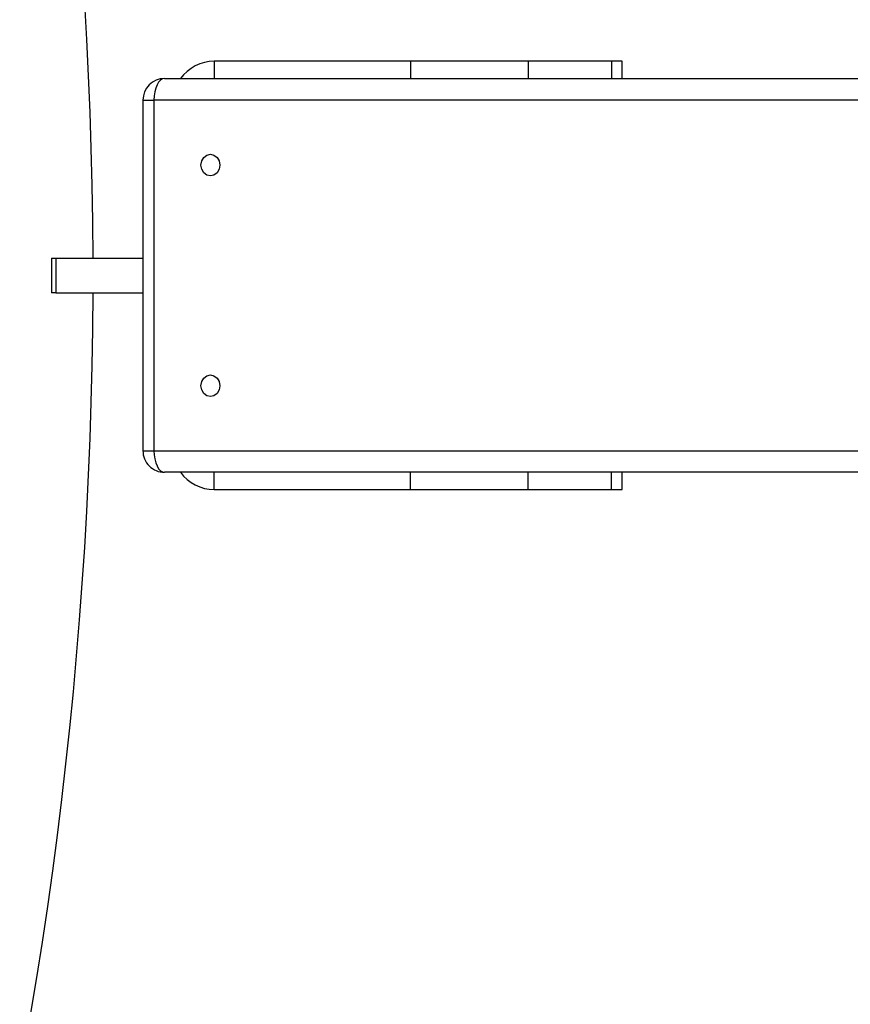
# Model space of a CAD drawing. Units: inches. Extents: x 41721 to 50041, y 64154 to 73187.
# Drawn here: x 46881 to 47073, y 67993 to 68221 of the extents above; entities that cross this region are included whole.
import ezdxf

# ---------------------------------------------------------------- set-up
doc = ezdxf.new("R2010")
doc.units = ezdxf.units.IN
doc.header["$MEASUREMENT"] = 0
doc.layers.add('001 MDP Equipment', color=5, linetype='Continuous')
doc.layers.add('006 MDP Labeling', color=250, linetype='Continuous')

# ---------------------------------------------------------------- blocks, each defined once
blk = doc.blocks.new('A$C53292B13')
at = {"layer": '001 MDP Equipment', "lineweight": 25}
for points in [[(1030.18, 58.35), (1028.76, 418.78), (836.65, 751.52), (525.22, 932.96)], [(1058.19, 103.85), (1055.1, 103.79), (1052.21, 102.32), (1050.36, 99.85)], [(1058.19, 103.85), (1058.19, 103.85), (1058.19, 99.85), (1058.19, 99.85)], [(1103.58, 103.85), (1103.58, 103.85), (1058.19, 103.85), (1058.19, 103.85)], [(1103.58, 103.85), (1103.58, 103.85), (1103.58, 99.85), (1103.58, 99.85)], [(1130.74, 103.85), (1130.74, 103.85), (1103.58, 103.85), (1103.58, 103.85)], [(1130.74, 103.85), (1130.74, 103.85), (1130.74, 99.85), (1130.74, 99.85)], [(1150.01, 103.85), (1150.01, 103.85), (1130.74, 103.85), (1130.74, 103.85)], [(1150.01, 103.85), (1150.01, 103.85), (1150.01, 99.85), (1150.01, 99.85)], [(1152.49, 103.85), (1152.49, 103.85), (1150.01, 103.85), (1150.01, 103.85)], [(1152.49, 99.85), (1152.49, 99.85), (1152.49, 103.85), (1152.49, 103.85)], [(1046.7, 99.85), (1043.94, 99.85), (1041.7, 97.61), (1041.7, 94.85)], [(1046.7, 99.85), (1046.7, 99.85), (1255.64, 99.85), (1255.64, 99.85)], [(1041.7, 94.85), (1041.7, 94.85), (1041.7, 13.85), (1041.7, 13.85)], [(1041.7, 94.85), (1041.7, 94.85), (1044.24, 94.85), (1044.24, 94.85)], [(1044.24, 94.85), (1044.24, 94.85), (1044.24, 13.85), (1044.24, 13.85)], [(1253.18, 94.85), (1253.18, 94.85), (1044.24, 94.85), (1044.24, 94.85)], [(1020.54, 58.35), (1020.54, 58.35), (1020.54, 50.35), (1020.54, 50.35)], [(1020.54, 58.35), (1020.54, 58.35), (1021.54, 58.35), (1021.54, 58.35)], [(1021.54, 58.35), (1021.54, 58.35), (1021.54, 50.35), (1021.54, 50.35)], [(1021.54, 58.35), (1021.54, 58.35), (1041.7, 58.35), (1041.7, 58.35)], [(525.22, -824.26), (836.65, -642.82), (1028.76, -310.07), (1030.18, 50.35)], [(1021.54, 50.35), (1021.54, 50.35), (1020.54, 50.35), (1020.54, 50.35)], [(1021.54, 50.35), (1021.54, 50.35), (1041.7, 50.35), (1041.7, 50.35)], [(1041.7, 13.85), (1041.7, 13.85), (1044.24, 13.85), (1044.24, 13.85)], [(1044.24, 13.85), (1044.24, 13.85), (1253.18, 13.85), (1253.18, 13.85)], [(1255.64, 8.85), (1255.64, 8.85), (1046.7, 8.85), (1046.7, 8.85)], [(1050.36, 8.85), (1052.21, 6.38), (1055.1, 4.9), (1058.19, 4.85)], [(1058.19, 4.85), (1058.19, 4.85), (1058.19, 8.85), (1058.19, 8.85)], [(1103.58, 4.85), (1103.58, 4.85), (1103.58, 8.85), (1103.58, 8.85)], [(1130.74, 4.85), (1130.74, 4.85), (1130.74, 8.85), (1130.74, 8.85)], [(1150.01, 4.85), (1150.01, 4.85), (1150.01, 8.85), (1150.01, 8.85)], [(1152.49, 4.85), (1152.49, 4.85), (1152.49, 8.85), (1152.49, 8.85)], [(1058.19, 4.85), (1058.19, 4.85), (1103.58, 4.85), (1103.58, 4.85)], [(1103.58, 4.85), (1103.58, 4.85), (1130.74, 4.85), (1130.74, 4.85)], [(1130.74, 4.85), (1130.74, 4.85), (1150.01, 4.85), (1150.01, 4.85)], [(1150.01, 4.85), (1150.01, 4.85), (1152.49, 4.85), (1152.49, 4.85)], [(685.14, -72.23), (685.14, -72.23), (1145.64, -153.43), (1145.64, -153.43)], [(811.1, -1010.01), (1101.73, -792.18), (1290.65, -464.97), (1333.98, -104.35)]]:
    blk.add_open_spline(points, degree=3, dxfattribs=at)
for points, knots in [([(1046.7, 99.85), (1046.7, 99.85), (1046.22, 99.76), (1046.22, 99.76), (1046.22, 99.76), (1046.22, 99.76), (1045.76, 99.47), (1045.76, 99.47), (1045.76, 99.47), (1045.76, 99.47), (1045.33, 99.01), (1045.33, 99.01), (1045.33, 99.01), (1045.33, 99.01), (1044.96, 98.39), (1044.96, 98.39), (1044.96, 98.39), (1044.96, 98.39), (1044.66, 97.63), (1044.66, 97.63), (1044.66, 97.63), (1044.66, 97.63), (1044.43, 96.76), (1044.43, 96.76), (1044.43, 96.76), (1044.43, 96.76), (1044.29, 95.83), (1044.29, 95.83), (1044.29, 95.83), (1044.29, 95.83), (1044.24, 94.85), (1044.24, 94.85)], [0, 0, 0, 0, 0.111111, 0.111111, 0.111111, 0.111111, 0.222222, 0.222222, 0.222222, 0.222222, 0.333333, 0.333333, 0.333333, 0.333333, 0.444444, 0.444444, 0.444444, 0.444444, 0.555556, 0.555556, 0.555556, 0.555556, 0.666667, 0.666667, 0.666667, 0.666667, 0.777778, 0.777778, 0.777778, 0.777778, 1, 1, 1, 1]), ([(1057.3, 82.35), (1057.3, 82.35), (1056.47, 82.16), (1056.47, 82.16), (1056.47, 82.16), (1056.47, 82.16), (1055.76, 81.62), (1055.76, 81.62), (1055.76, 81.62), (1055.76, 81.62), (1055.29, 80.81), (1055.29, 80.81), (1055.29, 80.81), (1055.29, 80.81), (1055.12, 79.85), (1055.12, 79.85), (1055.12, 79.85), (1055.12, 79.85), (1055.29, 78.89), (1055.29, 78.89), (1055.29, 78.89), (1055.29, 78.89), (1055.76, 78.08), (1055.76, 78.08), (1055.76, 78.08), (1055.76, 78.08), (1056.47, 77.54), (1056.47, 77.54), (1056.47, 77.54), (1056.47, 77.54), (1057.3, 77.35), (1057.3, 77.35), (1057.3, 77.35), (1057.3, 77.35), (1058.13, 77.54), (1058.13, 77.54), (1058.13, 77.54), (1058.13, 77.54), (1058.84, 78.08), (1058.84, 78.08), (1058.84, 78.08), (1058.84, 78.08), (1059.31, 78.89), (1059.31, 78.89), (1059.31, 78.89), (1059.31, 78.89), (1059.48, 79.85), (1059.48, 79.85), (1059.48, 79.85), (1059.48, 79.85), (1059.31, 80.81), (1059.31, 80.81), (1059.31, 80.81), (1059.31, 80.81), (1058.84, 81.62), (1058.84, 81.62), (1058.84, 81.62), (1058.84, 81.62), (1058.13, 82.16), (1058.13, 82.16), (1058.13, 82.16), (1058.13, 82.16), (1057.3, 82.35), (1057.3, 82.35)], [0, 0, 0, 0, 0.058824, 0.058824, 0.058824, 0.058824, 0.117647, 0.117647, 0.117647, 0.117647, 0.176471, 0.176471, 0.176471, 0.176471, 0.235294, 0.235294, 0.235294, 0.235294, 0.294118, 0.294118, 0.294118, 0.294118, 0.352941, 0.352941, 0.352941, 0.352941, 0.411765, 0.411765, 0.411765, 0.411765, 0.470588, 0.470588, 0.470588, 0.470588, 0.529412, 0.529412, 0.529412, 0.529412, 0.588235, 0.588235, 0.588235, 0.588235, 0.647059, 0.647059, 0.647059, 0.647059, 0.705882, 0.705882, 0.705882, 0.705882, 0.764706, 0.764706, 0.764706, 0.764706, 0.823529, 0.823529, 0.823529, 0.823529, 0.882353, 0.882353, 0.882353, 0.882353, 1, 1, 1, 1]), ([(1057.3, 31.35), (1057.3, 31.35), (1056.47, 31.16), (1056.47, 31.16), (1056.47, 31.16), (1056.47, 31.16), (1055.76, 30.62), (1055.76, 30.62), (1055.76, 30.62), (1055.76, 30.62), (1055.29, 29.81), (1055.29, 29.81), (1055.29, 29.81), (1055.29, 29.81), (1055.12, 28.85), (1055.12, 28.85), (1055.12, 28.85), (1055.12, 28.85), (1055.29, 27.89), (1055.29, 27.89), (1055.29, 27.89), (1055.29, 27.89), (1055.76, 27.08), (1055.76, 27.08), (1055.76, 27.08), (1055.76, 27.08), (1056.47, 26.54), (1056.47, 26.54), (1056.47, 26.54), (1056.47, 26.54), (1057.3, 26.35), (1057.3, 26.35), (1057.3, 26.35), (1057.3, 26.35), (1058.13, 26.54), (1058.13, 26.54), (1058.13, 26.54), (1058.13, 26.54), (1058.84, 27.08), (1058.84, 27.08), (1058.84, 27.08), (1058.84, 27.08), (1059.31, 27.89), (1059.31, 27.89), (1059.31, 27.89), (1059.31, 27.89), (1059.48, 28.85), (1059.48, 28.85), (1059.48, 28.85), (1059.48, 28.85), (1059.31, 29.81), (1059.31, 29.81), (1059.31, 29.81), (1059.31, 29.81), (1058.84, 30.62), (1058.84, 30.62), (1058.84, 30.62), (1058.84, 30.62), (1058.13, 31.16), (1058.13, 31.16), (1058.13, 31.16), (1058.13, 31.16), (1057.3, 31.35), (1057.3, 31.35)], [0, 0, 0, 0, 0.058824, 0.058824, 0.058824, 0.058824, 0.117647, 0.117647, 0.117647, 0.117647, 0.176471, 0.176471, 0.176471, 0.176471, 0.235294, 0.235294, 0.235294, 0.235294, 0.294118, 0.294118, 0.294118, 0.294118, 0.352941, 0.352941, 0.352941, 0.352941, 0.411765, 0.411765, 0.411765, 0.411765, 0.470588, 0.470588, 0.470588, 0.470588, 0.529412, 0.529412, 0.529412, 0.529412, 0.588235, 0.588235, 0.588235, 0.588235, 0.647059, 0.647059, 0.647059, 0.647059, 0.705882, 0.705882, 0.705882, 0.705882, 0.764706, 0.764706, 0.764706, 0.764706, 0.823529, 0.823529, 0.823529, 0.823529, 0.882353, 0.882353, 0.882353, 0.882353, 1, 1, 1, 1]), ([(1041.7, 13.85), (1041.7, 12.53), (1042.23, 11.25), (1043.17, 10.32), (1043.17, 10.32), (1044.1, 9.38), (1045.38, 8.85), (1046.7, 8.85)], [0, 0, 0, 0, 0.333333, 0.333333, 0.333333, 0.333333, 1, 1, 1, 1]), ([(1044.24, 13.85), (1044.24, 13.85), (1044.29, 12.88), (1044.29, 12.88), (1044.29, 12.88), (1044.29, 12.88), (1044.43, 11.94), (1044.43, 11.94), (1044.43, 11.94), (1044.43, 11.94), (1044.66, 11.07), (1044.66, 11.07), (1044.66, 11.07), (1044.66, 11.07), (1044.96, 10.32), (1044.96, 10.32), (1044.96, 10.32), (1044.96, 10.32), (1045.33, 9.69), (1045.33, 9.69), (1045.33, 9.69), (1045.33, 9.69), (1045.76, 9.23), (1045.76, 9.23), (1045.76, 9.23), (1045.76, 9.23), (1046.22, 8.95), (1046.22, 8.95), (1046.22, 8.95), (1046.22, 8.95), (1046.7, 8.85), (1046.7, 8.85)], [0, 0, 0, 0, 0.111111, 0.111111, 0.111111, 0.111111, 0.222222, 0.222222, 0.222222, 0.222222, 0.333333, 0.333333, 0.333333, 0.333333, 0.444444, 0.444444, 0.444444, 0.444444, 0.555556, 0.555556, 0.555556, 0.555556, 0.666667, 0.666667, 0.666667, 0.666667, 0.777778, 0.777778, 0.777778, 0.777778, 1, 1, 1, 1])]:
    blk.add_open_spline(points, degree=3, knots=knots, dxfattribs=at)

msp = doc.modelspace()

# ---------------------------------------------------------------- block references
at = {"layer": '006 MDP Labeling'}
msp.add_blockref('A$C53292B13', (45867.79, 68107.28), dxfattribs=at)

doc.saveas('drawing.dxf')
